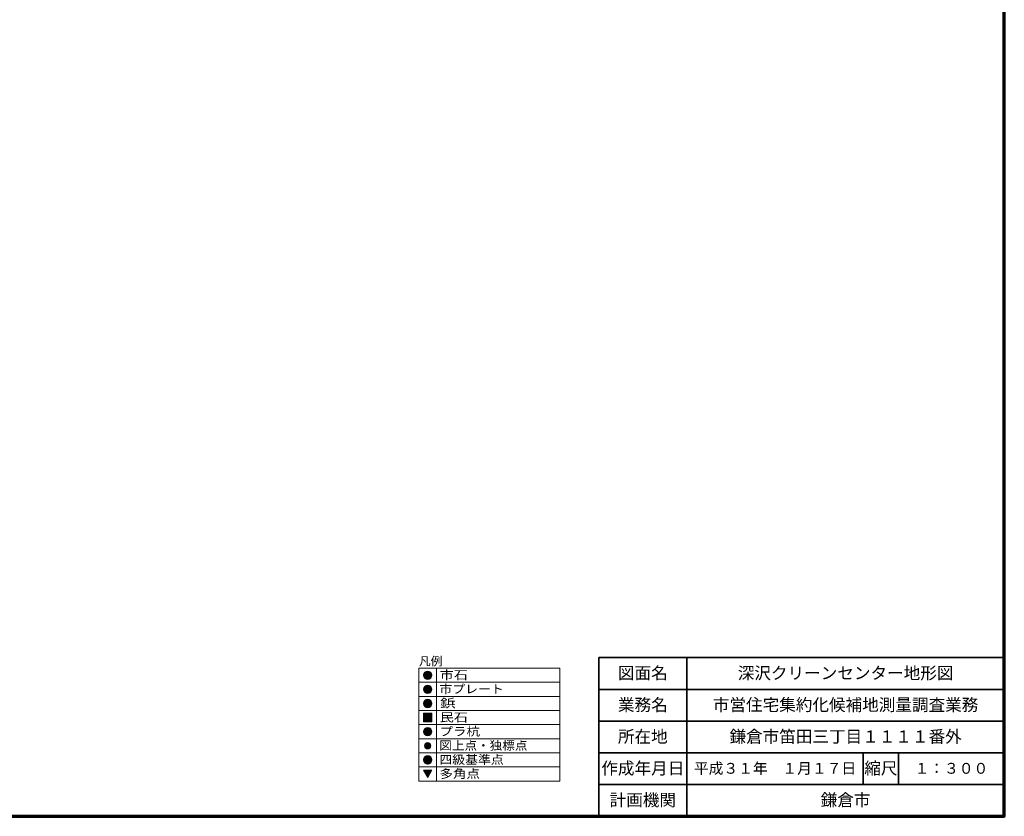
# Model space of a CAD drawing. Units: millimetres. Extents: x 10 to 831, y 10 to 584.
# Drawn here: x 552 to 831, y 10 to 236 of the extents above; entities that cross this region are included whole.
import ezdxf
from ezdxf.enums import TextEntityAlignment as Align

# ---------------------------------------------------------------- set-up
doc = ezdxf.new("R2010")
doc.units = ezdxf.units.MM
doc.header["$MEASUREMENT"] = 0
for name, color, linetype in [('S-SUV', 7, 'Continuous'), ('S-SUV-FRAM', 7, 'Continuous'), ('S-SUV-TTL', 7, 'Continuous')]:
    doc.layers.add(name, color=color, linetype=linetype)
doc.styles.add('ＭＳ ゴシック', font='msgothic.ttc')

msp = doc.modelspace()

# ---------------------------------------------------------------- hatches: boundary and pattern name
at = {"layer": 'S-SUV', "linetype": 'Continuous', "lineweight": 13}
for points in [[(668.7, 50, 1), (666.3, 50, 1)], [(668.7, 46, 1), (666.3, 46, 1)], [(668.7, 42, 1), (666.3, 42, 1)], [(666.3, 36.8), (668.7, 36.8), (668.7, 39.2), (666.3, 39.2)], [(668.7, 34, 1), (666.3, 34, 1)], [(668.4, 30, 1), (666.6, 30, 1)], [(668.7, 26, 1), (666.3, 26, 1)], [(666.3, 23.04), (668.7, 23.04), (667.5, 20.96)]]:
    msp.add_hatch(color=7, dxfattribs=at).paths.add_polyline_path(points)

# ---------------------------------------------------------------- linework, layer by layer
at = {"layer": 'S-SUV', "color": 7, "linetype": 'Continuous', "lineweight": 13}
for p, q in [((665, 52), (705, 52)), ((665, 52), (665, 20)), ((667.5, 48.8), (667.5, 51.2)), ((670, 52), (670, 20)), ((705, 52), (705, 20)), ((665, 48), (705, 48)), ((666.3, 50), (668.7, 50)), ((665, 44), (705, 44)), ((665, 40), (705, 40)), ((665, 36), (705, 36)), ((665, 32), (705, 32)), ((665, 28), (705, 28)), ((668.54, 26.6), (666.46, 26.6)), ((666.46, 26.6), (667.5, 24.8)), ((667.5, 24.8), (668.54, 26.6)), ((665, 24), (705, 24)), ((665, 20), (705, 20))]:
    msp.add_line(p, q, dxfattribs=at)
for points in [[(666.3, 36.8, 0), (668.7, 36.8, 0), (668.7, 39.2, 0), (666.3, 39.2, 0), (666.3, 36.8, 0)], [(666.3, 23.04, 0), (668.7, 23.04, 0), (667.5, 20.96, 0), (666.3, 23.04, 0)]]:
    msp.add_polyline3d(points, dxfattribs=at)
for centre, radius in [((667.5, 50), 1.2), ((667.5, 46), 1.2), ((667.5, 42), 1.2), ((667.5, 42), 1.2), ((667.5, 42), 0.6), ((667.5, 42), 0.48), ((667.5, 42), 0.36), ((667.5, 42), 0.24), ((667.5, 42), 0.12), ((667.5, 34), 1.2), ((667.5, 34), 0.6), ((667.5, 30), 0.6), ((667.5, 26), 1.2), ((667.5, 26), 1.2)]:
    msp.add_circle(centre, radius, dxfattribs=at)
for start, end in [(0, 180), (180, 0)]:
    msp.add_arc((667.5, 30), 0.9, start, end, dxfattribs=at)
for p in [(667.5, 30), (667.5, 22.16)]:
    msp.add_point(p, dxfattribs=at)
at = {"layer": 'S-SUV-FRAM', "color": 7, "linetype": 'Continuous', "lineweight": 35}
for p, q in [((831, 55), (716, 55)), ((716, 55), (716, 10)), ((741, 10), (741, 55)), ((716, 46), (831, 46)), ((831, 37), (716, 37)), ((831, 28), (716, 28)), ((791, 19), (791, 28)), ((801, 19), (801, 28)), ((716, 19), (831, 19))]:
    msp.add_line(p, q, dxfattribs=at)
at = {"layer": 'S-SUV-TTL', "color": 7, "linetype": 'Continuous', "lineweight": 70}
msp.add_polyline3d([(10, 10, 0), (831, 10, 0), (831, 584, 0), (10, 584, 0), (10, 10, 0)], dxfattribs=at)

# ---------------------------------------------------------------- texts
at = {"layer": 'S-SUV', "color": 7, "linetype": 'Continuous', "lineweight": 13, "style": 'ＭＳ ゴシック'}
msp.add_text('凡例', height=2.452, dxfattribs=at).set_placement((665, 52), align=Align.BOTTOM_LEFT)
for s, width, p in [(' 市石', 1.2, (670, 50.08)), (' 市プレート', 1.090909, (670, 46.08)), (' 鋲', 1.333333, (670, 42.08)), (' 民石', 1.2, (670, 38.08)), (' プラ杭', 1.142857, (670, 34.08)), (' 図上点・独標点', 1.066667, (670, 30.08)), (' 四級基準点', 1.090909, (670, 26.08)), (' 多角点', 1.142857, (670, 22.08))]:
    msp.add_text(s, height=2.452, dxfattribs=dict(at, width=width)).set_placement(p, align=Align.MIDDLE_LEFT)
for s, height, p in [('図面名', 3.448, (728.5, 50.62)), ('深沢クリーンセンター地形図', 3.4483, (786, 50.62)), ('業務名', 3.448, (728.5, 41.62)), ('市営住宅集約化候補地測量調査業務', 3.4483, (786, 41.62)), ('所在地', 3.448, (728.5, 32.62)), ('鎌倉市笛田三丁目１１１１番外', 3.4483, (786, 32.62)), ('作成年月日', 3.448, (728.5, 23.62)), ('平成３１年\u3000１月１７日', 3.0651, (766, 23.6)), ('縮尺', 3.448, (796, 23.62)), ('１：３００', 3.065, (816, 23.6)), ('計画機関', 3.448, (728.5, 14.62)), ('鎌倉市', 3.448, (786, 14.62))]:
    msp.add_text(s, height=height, dxfattribs=at).set_placement(p, align=Align.MIDDLE_CENTER)

doc.saveas('drawing.dxf')
